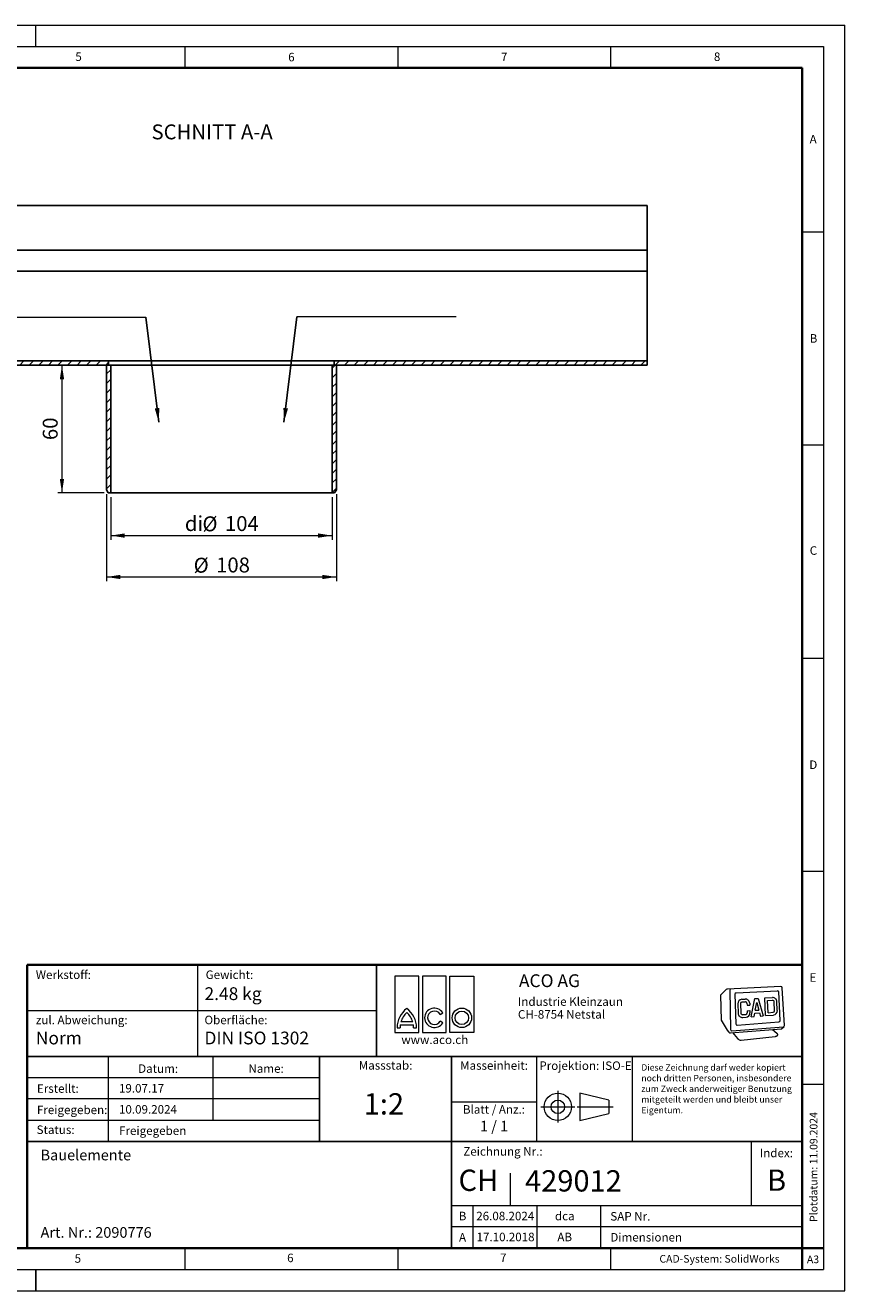
# Model space of a CAD drawing. Units: millimetres. Extents: x 0 to 420, y 0 to 297.
# Drawn here: x 228 to 420, y 0 to 297 of the extents above; entities that cross this region are included whole.
import ezdxf

# ---------------------------------------------------------------- set-up
doc = ezdxf.new("R2010")
doc.units = ezdxf.units.MM
doc.header["$PDSIZE"] = -1
doc.linetypes.add('CENTERX2', pattern=[20.32, 12.7, -2.54, 2.54, -2.54])
doc.styles.add('SLDTEXTSTYLE0', font='TXT', dxfattribs={"width": 0.605})
doc.styles.add('SLDTEXTSTYLE1', font='TXT', dxfattribs={"width": 0.563})
doc.styles.add('SLDTEXTSTYLE2', font='TXT', dxfattribs={"width": 0.75})
doc.dimstyles.new('SLDDIMSTYLE0', dxfattribs={"dimtxt": 3.5, "dimasz": 3.302, "dimexe": 0, "dimexo": 0.0625, "dimgap": 0.875, "dimtad": 1, "dimlfac": 2, "dimrnd": 1e-09, "dimzin": 12, "dimdsep": 46, "dimtxsty": 'SLDTEXTSTYLE2', "dimsah": 1, "dimcen": 0.09, "dimadec": 0, "dimazin": 3, "dimtfac": 1, "dimtofl": 0, "dimtmove": 0, "dimatfit": 3, "dimfxl": 1, "dimfrac": 2, "dimtolj": 1, "dimtzin": 12, "dimarcsym": 0})
doc.dimstyles.new('SLDDIMSTYLE1', dxfattribs={"dimtxt": 0.18, "dimasz": 3.302, "dimexe": 0, "dimexo": 0.0625, "dimgap": 0, "dimtad": 0, "dimtih": 1, "dimtoh": 1, "dimdec": 0, "dimrnd": 1e-09, "dimzin": 0, "dimdsep": 46, "dimtxsty": 'Standard', "dimsah": 1, "dimcen": 0.09, "dimadec": 0, "dimazin": 0, "dimtfac": 3.302, "dimtdec": 0, "dimtofl": 0, "dimtmove": 0, "dimatfit": 3, "dimfxl": 1, "dimfrac": 2, "dimtolj": 1, "dimtzin": 0, "dimarcsym": 0})

# ---------------------------------------------------------------- blocks, each defined once
blk = doc.blocks.new('SW_NOTE_0')
at = {"color": 0, "linetype": 'Continuous', "lineweight": 0, "insert": (7.47, 2.58), "char_height": 2, "attachment_point": 2, "style": 'SLDTEXTSTYLE0'}
blk.add_mtext('www.aco.ch', dxfattribs=at)
blk = doc.blocks.new('SW_NOTE_0_1')
at = {"color": 0, "linetype": 'Continuous', "lineweight": 0, "insert": (0, 3.87), "char_height": 3, "attachment_point": 1, "style": 'SLDTEXTSTYLE0'}
blk.add_mtext('ACO AG', dxfattribs=at)
blk = doc.blocks.new('SW_NOTE_0_2')
at = {"color": 0, "linetype": 'Continuous', "lineweight": 0, "char_height": 2, "attachment_point": 1, "style": 'SLDTEXTSTYLE0'}
for s, insert in [('Industrie Kleinzaun', (0, 2.58)), ('CH-8754 Netstal', (0, -0.42))]:
    blk.add_mtext(s, dxfattribs=dict(at, insert=insert))
blk = doc.blocks.new('ACO-Logo')
at = {"color": 179, "linetype": 'Continuous', "lineweight": 18}
for p, q in [((0, 16.17), (0, 2.94)), ((5.59, 16.17), (0, 16.17)), ((5.59, 2.94), (5.59, 16.17)), ((6.46, 16.17), (6.46, 2.94)), ((12.05, 16.17), (6.46, 16.17)), ((12.05, 2.94), (12.05, 16.17)), ((12.93, 2.94), (12.93, 16.17)), ((12.93, 16.17), (18.52, 16.17)), ((18.52, 16.17), (18.52, 2.94)), ((77.51, 12.77), (76.49, 11.76)), ((90.64, 13.74), (78.15, 13.15)), ((78.63, 12.88), (78.84, 3.65)), ((79.85, 11.93), (80.09, 4.98)), ((80.13, 12.24), (89.85, 12.76)), ((90.46, 5.79), (90.16, 12.47)), ((91.53, 4.63), (90.96, 13.46)), ((76.49, 11.76), (76.65, 5.87)), ((80.53, 9.73), (80.61, 7.48)), ((81.17, 9.75), (81.24, 7.5)), ((81.47, 10.76), (82.27, 10.81)), ((81.51, 10.13), (82.31, 10.17)), ((82.69, 9.82), (82.71, 9.37)), ((82.71, 9.35), (83.34, 9.39)), ((83.33, 9.84), (83.34, 9.39)), ((83.7, 6.67), (84.51, 10.93)), ((84.51, 10.93), (85.35, 10.97)), ((84.64, 8.19), (84.97, 9.97)), ((84.97, 9.97), (85.45, 8.24)), ((85.35, 10.97), (86.49, 6.88)), ((86.88, 11.07), (88.67, 11.16)), ((87.08, 6.93), (86.88, 11.07)), ((87.55, 10.46), (88.71, 10.53)), ((87.68, 7.61), (87.55, 10.46)), ((89.19, 8.08), (89.09, 10.18)), ((89.82, 8.11), (89.73, 10.21)), ((10.61, 7.22), (11.22, 7.57)), ((81.63, 7.15), (82.43, 7.21)), ((81.68, 6.51), (82.48, 6.58)), ((82.75, 8.08), (83.39, 8.12)), ((82.75, 8.08), (82.77, 7.58)), ((83.39, 8.12), (83.4, 7.61)), ((83.7, 6.67), (84.36, 6.72)), ((84.36, 6.72), (84.51, 7.54)), ((84.51, 7.54), (85.63, 7.61)), ((84.64, 8.19), (85.45, 8.24)), ((85.63, 7.61), (85.85, 6.83)), ((85.85, 6.83), (86.49, 6.88)), ((87.08, 6.93), (88.91, 7.07)), ((87.68, 7.61), (88.85, 7.7)), ((0.51, 4.09), (1.21, 4.09)), ((1.26, 4.73), (4.33, 4.73)), ((4.18, 5.43), (1.41, 5.43)), ((4.37, 4.09), (5.08, 4.09)), ((11.23, 5.26), (10.63, 5.62)), ((76.65, 5.87), (78.03, 3.52)), ((78.03, 3.52), (78.36, 3.14)), ((78.36, 3.14), (78.47, 3.02)), ((78.8, 2.89), (90.8, 3.85)), ((79.16, 3.36), (91.26, 4.31)), ((80.41, 4.7), (90.18, 5.48)), ((88.68, 3.68), (89.67, 2.79)), ((90.8, 3.85), (91.4, 4.35)), ((0, 2.94), (5.59, 2.94)), ((6.46, 2.94), (12.05, 2.94)), ((18.52, 2.94), (12.93, 2.94)), ((79.26, 2.93), (80.49, 1.53)), ((81.34, 1.2), (89.33, 2.05)), ((89.67, 2.79), (89.75, 2.72)), ((89.75, 2.72), (89.8, 2.67)), ((89.8, 2.67), (89.84, 2.6)), ((89.84, 2.6), (89.87, 2.52)), ((89.87, 2.52), (89.87, 2.31))]:
    blk.add_line(p, q, dxfattribs=at)
for radius in [2.28, 1.58]:
    blk.add_circle((15.72, 6.41), radius, dxfattribs=at)
for centre, radius, start, end in [((78.19, 12.35), 0.8, 92.6996, 148.2554), ((78.93, 12.89), 0.3, 92.6996, 181.273), ((80.15, 11.94), 0.3, 93.0418, 181.9349), ((89.86, 12.46), 0.3, 2.5148, 93.0418), ((90.66, 13.44), 0.3, 3.7249, 92.6996), ((81.53, 9.76), 1, 93.1134, 181.9415), ((81.53, 9.76), 0.363, 93.1134, 181.9415), ((82.33, 9.81), 1, 1.9415, 93.1134), ((82.33, 9.81), 0.363, 1.9415, 93.1134), ((88.73, 10.16), 1, 2.6542, 93.1134), ((88.73, 10.16), 0.363, 2.6542, 93.1134), ((6.13, 4.07), 5.62, 126.4236, 179.7474), ((6.13, 4.07), 4.91, 132.7321, 163.9341), ((-0.54, 4.07), 5.62, 0.2526, 53.5764), ((-0.54, 4.07), 4.91, 16.0659, 47.2679), ((9.26, 6.41), 2.28, 30.7309, 330), ((9.26, 6.41), 1.58, 31.0558, 330), ((81.61, 7.51), 1, 181.9415, 274.3987), ((81.61, 7.51), 0.363, 181.9415, 274.3987), ((82.4, 7.57), 0.363, 274.3987, 1.9415), ((82.4, 7.57), 1, 274.3987, 1.9415), ((88.83, 8.07), 0.363, 274.3987, 2.6542), ((88.83, 8.07), 1, 274.3987, 2.6542), ((6.13, 4.07), 4.91, 172.3058, 179.7113), ((-0.54, 4.07), 4.91, 0.2887, 7.6942), ((78.77, 3.29), 0.4, 221.0091, 274.5606), ((79.14, 3.65), 0.3, 181.273, 274.4996), ((80.39, 4.99), 0.3, 181.9349, 274.6063), ((90.16, 5.78), 0.3, 274.6063, 2.5148), ((91.23, 4.61), 0.3, 274.4996, 3.7249), ((81.24, 2.19), 1, 221.4087, 276.0561), ((89.05, 4.1), 2.08, 277.7635, 279.1918), ((89.32, 2.43), 0.379, 279.1918, 281.4992), ((89.13, 3.35), 1.32, 281.4992, 285.2551), ((88.05, 7.32), 5.43, 285.2551, 287.1087), ((89.48, 2.66), 0.555, 287.1087, 303.6901), ((89.69, 2.35), 0.188, 303.6901, 332.3803), ((89.77, 2.31), 0.0984, 332.3803, 4.9765)]:
    blk.add_arc(centre, radius, start, end, dxfattribs=at)
at = {"color": 7, "linetype": 'Continuous', "lineweight": 0}
for name, p in [('SW_NOTE_0_1', (29.12, 12.75)), ('SW_NOTE_0_2', (28.89, 8.64)), ('SW_NOTE_0', (1.9, -0.32))]:
    blk.add_blockref(name, p, dxfattribs=at)
blk = doc.blocks.new('SW_NOTE_0_3')
at = {"color": 0, "linetype": 'Continuous', "lineweight": 0, "char_height": 1.5, "attachment_point": 1, "style": 'SLDTEXTSTYLE0'}
for s, insert in [('Diese Zeichnung darf weder kopiert', (0, 1.93)), ('zum Zweck anderweitiger Benutzung', (0, -3.07)), ('noch dritten Personen, insbesondere', (0, -0.57)), ('mitgeteilt werden und bleibt unser', (0, -5.57)), ('Eigentum.', (0, -8.07))]:
    blk.add_mtext(s, dxfattribs=dict(at, insert=insert))
blk = doc.blocks.new('_D')
at = {"color": 179, "linetype": 'Continuous', "lineweight": 18}
for p, q in [((236.14, 217.23), (236.14, 187.23)), ((246.03, 187.23), (235.14, 187.23))]:
    blk.add_line(p, q, dxfattribs=at)
for points in [[(236.14, 217.23), (235.64, 213.93), (236.65, 213.93)], [(236.14, 187.23), (236.65, 190.53), (235.64, 190.53)]]:
    blk.add_solid(points, dxfattribs=at)
at = {"color": 179, "linetype": 'Continuous', "lineweight": 18, "insert": (231.63, 199.65), "char_height": 3.5, "attachment_point": 1, "rotation": 90, "style": 'SLDTEXTSTYLE2'}
blk.add_mtext('60', dxfattribs=at)
blk = doc.blocks.new('_D_1')
at = {"color": 179, "linetype": 'Continuous', "lineweight": 18}
for p, q in [((247.59, 186.23), (247.59, 176.23)), ((299.59, 186.23), (299.59, 176.23)), ((247.59, 177.23), (299.59, 177.23))]:
    blk.add_line(p, q, dxfattribs=at)
for points in [[(247.59, 177.23), (250.89, 176.72), (250.89, 177.74)], [(299.59, 177.23), (296.29, 177.74), (296.29, 176.72)]]:
    blk.add_solid(points, dxfattribs=at)
at = {"color": 179, "linetype": 'Continuous', "lineweight": 18, "char_height": 3.5, "attachment_point": 1, "style": 'SLDTEXTSTYLE2'}
for s, insert in [('di', (265.01, 181.8)), ('%%c', (269.14, 181.74)), ('104', (274.42, 181.8))]:
    blk.add_mtext(s, dxfattribs=dict(at, insert=insert))
blk = doc.blocks.new('_D_2')
at = {"color": 179, "linetype": 'Continuous', "lineweight": 18}
for p, q in [((246.59, 186.98), (246.59, 166.52)), ((300.59, 186.98), (300.59, 166.52)), ((246.59, 167.52), (300.59, 167.52))]:
    blk.add_line(p, q, dxfattribs=at)
for points in [[(246.59, 167.52), (249.89, 167.01), (249.89, 168.02)], [(300.59, 167.52), (297.29, 168.02), (297.29, 167.01)]]:
    blk.add_solid(points, dxfattribs=at)
at = {"color": 179, "linetype": 'Continuous', "lineweight": 18, "char_height": 3.5, "attachment_point": 1, "style": 'SLDTEXTSTYLE2'}
for s, insert in [('%%c', (267.07, 172.03)), ('108', (272.35, 172.08))]:
    blk.add_mtext(s, dxfattribs=dict(at, insert=insert))
blk = doc.blocks.new('SW_NOTE_0_4')
at = {"color": 0, "linetype": 'Continuous', "lineweight": 18}
blk.add_line((-38.89, 0), (0, 0), dxfattribs=at)
blk = doc.blocks.new('SW_NOTE_0_5')
at = {"color": 0, "linetype": 'Continuous', "lineweight": 18}
blk.add_line((37.4, 0), (0, 0), dxfattribs=at)

msp = doc.modelspace()

# ---------------------------------------------------------------- hatches: boundary and pattern name
at = {"linetype": 'Continuous', "lineweight": 18}
h = msp.add_hatch(dxfattribs=at)
h.set_pattern_fill('ANSI31', scale=0.5, style=0)
h.paths.add_polyline_path([(173.5928, 218.2326), (173.5928, 217.2326), (247.0928, 217.2326), (247.0928, 218.2326)], flags=0)
h = msp.add_hatch(dxfattribs=at)
h.set_pattern_fill('ANSI31', scale=0.5, style=0)
h.paths.add_polyline_path([(247.5928, 217.2326), (246.5928, 217.2326), (246.5928, 187.9826), (247.0258, 187.2326), (247.5928, 187.2326)], flags=0)
h = msp.add_hatch(dxfattribs=at)
h.set_pattern_fill('ANSI31', scale=0.5, style=0)
h.paths.add_polyline_path([(300.5928, 217.2326), (299.5928, 217.2326), (299.5928, 187.2326), (300.1598, 187.2326), (300.5928, 187.9826)], flags=0)
h = msp.add_hatch(dxfattribs=at)
h.set_pattern_fill('ANSI31', scale=0.5, style=0)
h.paths.add_polyline_path([(373.5928, 217.2326), (373.5928, 218.2326), (300.0928, 218.2326), (300.0928, 217.2326)], flags=0)

# ---------------------------------------------------------------- linework, layer by layer
at = {"color": 7, "linetype": 'Continuous', "lineweight": 18}
for p, q in [((0, 297), (420, 297)), ((230, 292), (230, 297)), ((420, 0), (420, 297)), ((15, 292), (415, 292)), ((265, 292), (265, 287)), ((315, 292), (315, 287)), ((365, 292), (365, 287)), ((415, 292), (415, 5)), ((410, 248.5), (415, 248.5)), ((410, 198.5), (415, 198.5)), ((410, 148.5), (415, 148.5)), ((410, 98.5), (415, 98.5)), ((268, 76.5), (268, 55)), ((228, 65.75), (310, 65.75)), ((228, 55), (410, 55)), ((410, 55), (228, 55)), ((247, 55), (247, 35)), ((271.6, 55), (271.6, 40)), ((347.6611, 35), (347.6611, 55)), ((370.0572, 55.012), (370.0572, 35)), ((228, 50), (296.6, 50)), ((410, 48.5), (415, 48.5)), ((296.6, 45), (228, 45)), ((357.7662, 46.372), (357.7662, 39.9353)), ((364.6059, 44.7376), (357.7662, 46.372)), ((364.6059, 44.7376), (364.6059, 41.5697)), ((347.6611, 44.2134), (327.6611, 44.2134)), ((228, 40), (296.6, 40)), ((357.7662, 39.9353), (364.6059, 41.5697)), ((398, 35), (398, 20)), ((341.4855, 20), (341.4855, 27.5647)), ((327.6611, 20), (410, 20)), ((332.6611, 20), (332.6611, 10)), ((347.6611, 20), (347.6611, 10)), ((362.6611, 20), (362.6611, 10)), ((410, 15), (327.6611, 15)), ((265, 10), (265, 5)), ((315, 10), (315, 5)), ((365, 10), (365, 5)), ((15, 5), (415, 5)), ((0, 0), (420, 0))]:
    msp.add_line(p, q, dxfattribs=at)
at = {"color": 7, "linetype": 'Continuous', "lineweight": 35}
for p, q in [((410, 287), (20, 287)), ((410, 5), (410, 287)), ((228, 76.5), (228, 10)), ((228, 76.5), (410, 76.5)), ((20, 10), (415, 10))]:
    msp.add_line(p, q, dxfattribs=at)
at = {"color": 7, "linetype": 'Continuous', "lineweight": 25}
for p, q in [((373.5928, 254.7326), (173.5928, 254.7326)), ((373.5928, 254.7326), (373.5928, 253.2326)), ((373.5928, 253.2326), (373.5928, 244.7326)), ((173.5928, 244.2326), (373.5928, 244.2326)), ((373.5928, 244.2326), (373.5928, 244.7326)), ((373.5928, 244.2326), (373.5928, 241.8722)), ((373.5928, 241.8722), (373.5928, 239.3177)), ((373.5928, 239.3177), (173.5928, 239.3177)), ((373.5928, 239.3177), (373.5928, 218.7326)), ((173.5928, 218.2326), (247.0928, 218.2326)), ((173.5928, 217.2326), (247.0928, 217.2326)), ((246.5928, 217.2326), (246.5928, 187.9826)), ((246.5928, 217.2326), (247.5928, 217.2326)), ((247.0928, 218.2326), (247.0928, 217.2326)), ((300.0928, 218.2326), (247.0928, 218.2326)), ((247.5928, 217.2326), (247.5928, 187.2326)), ((247.5928, 217.2326), (299.5928, 217.2326)), ((299.5928, 187.2326), (299.5928, 217.2326)), ((299.5928, 217.2326), (300.5928, 217.2326)), ((300.0928, 217.2326), (300.0928, 218.2326)), ((300.0928, 218.2326), (373.5928, 218.2326)), ((300.0928, 217.2326), (373.5928, 217.2326)), ((300.5928, 187.9826), (300.5928, 217.2326)), ((373.5928, 218.2326), (373.5928, 218.7326)), ((373.5928, 218.2326), (373.5928, 217.2326)), ((246.5928, 187.9826), (247.0258, 187.2326)), ((247.0258, 187.2326), (247.5928, 187.2326)), ((247.5928, 187.2326), (299.5928, 187.2326)), ((299.5928, 187.2326), (300.1598, 187.2326)), ((300.1598, 187.2326), (300.5928, 187.9826)), ((310, 76.5), (310, 55)), ((410, 55), (228, 55)), ((296.6, 55), (296.6, 35)), ((327.6611, 10), (327.6611, 55)), ((228, 35), (410, 35))]:
    msp.add_line(p, q, dxfattribs=at)
at = {"color": 7, "linetype": 'CENTERX2', "lineweight": 18}
for p, q in [((352.6175, 46.908), (352.6175, 39.4622)), ((348.624, 43.1537), (356.6109, 43.1537)), ((357.1289, 43.1537), (365.6255, 43.1537))]:
    msp.add_line(p, q, dxfattribs=at)
msp.add_line((230, 5), (230, 0))
at = {"color": 7, "linetype": 'Continuous', "lineweight": 18}
for radius in [3.2183, 1.584]:
    msp.add_circle((352.6175, 43.1537), radius, dxfattribs=at)
msp.add_point((410, 10))

# ---------------------------------------------------------------- block references
at = {"color": 179, "linetype": 'Continuous', "lineweight": 18}
for name, p in [('SW_NOTE_0_4', (255.8073, 228.5055)), ('SW_NOTE_0_5', (291.3429, 228.6062))]:
    msp.add_blockref(name, p, dxfattribs=at)
at = {"color": 7, "linetype": 'Continuous'}
msp.add_blockref('ACO-Logo', (314.3511, 57.6366), dxfattribs=at)
at = {"color": 7, "linetype": 'Continuous', "lineweight": 0}
msp.add_blockref('SW_NOTE_0_3', (372.2204, 51.2203), dxfattribs=at)

# ---------------------------------------------------------------- texts
at = {"color": 7, "linetype": 'Continuous', "lineweight": 18}
for s, insert, char_height, attachment_point, style in [('5', (240.0418, 290.6369), 2, 2, 'SLDTEXTSTYLE0'), ('6', (290.0344, 290.5429), 2, 2, 'SLDTEXTSTYLE0'), ('7', (340.0216, 290.5954), 2, 2, 'SLDTEXTSTYLE0'), ('8', (390.0377, 290.6215), 2, 2, 'SLDTEXTSTYLE0'), ('A', (412.5951, 271.2798), 2, 2, 'SLDTEXTSTYLE0'), ('B', (412.6717, 224.5121), 2, 2, 'SLDTEXTSTYLE0'), ('C', (412.6491, 174.728), 2, 2, 'SLDTEXTSTYLE0'), ('D', (412.6234, 124.4518), 2, 2, 'SLDTEXTSTYLE0'), ('Werkstoff:', (230, 75.1611), 2, 1, 'SLDTEXTSTYLE0'), ('Gewicht:', (269.898, 75.1611), 2, 1, 'SLDTEXTSTYLE0'), ('E', (412.5161, 74.5096), 2, 2, 'SLDTEXTSTYLE0'), ('2.48 kg', (269.6126, 71.2122), 3, 1, 'SLDTEXTSTYLE0'), ('zul. Abweichung:', (230, 64.5423), 2, 1, 'SLDTEXTSTYLE0'), ('Oberfläche:', (269.6126, 64.5423), 2, 1, 'SLDTEXTSTYLE0'), ('Norm', (230, 60.8119), 3, 1, 'SLDTEXTSTYLE0'), ('DIN ISO 1302', (269.6126, 60.8119), 3, 1, 'SLDTEXTSTYLE0'), ('Massstab:', (312.1625, 53.8816), 2, 2, 'SLDTEXTSTYLE0'), ('Masseinheit:', (337.6324, 53.8554), 2, 2, 'SLDTEXTSTYLE0'), ('Projektion: ISO-E', (348.2746, 53.8191), 2, 1, 'SLDTEXTSTYLE0'), ('Datum:', (254.0355, 53.1295), 2, 1, 'SLDTEXTSTYLE0'), ('Name:', (279.9349, 53.1361), 2, 1, 'SLDTEXTSTYLE0'), ('Erstellt:', (230.2614, 48.4499), 2, 1, 'SLDTEXTSTYLE0'), ('19.07.17', (249.5285, 48.4989), 2, 1, 'SLDTEXTSTYLE0'), ('1:2', (311.7649, 46.349), 5, 2, 'SLDTEXTSTYLE0'), ('Freigegeben:', (230.2614, 43.4434), 2, 1, 'SLDTEXTSTYLE0'), ('10.09.2024', (249.5285, 43.5603), 2, 1, 'SLDTEXTSTYLE0'), ('Blatt / Anz.:', (337.6114, 43.5452), 2, 2, 'SLDTEXTSTYLE0'), ('Status:', (230.1851, 38.7794), 2, 1, 'SLDTEXTSTYLE0'), ('Freigegeben', (249.5568, 38.5582), 2, 1, 'SLDTEXTSTYLE0'), ('1 / 1', (337.6348, 39.8697), 2.5, 2, 'SLDTEXTSTYLE1'), ('Bauelemente', (231.116, 33.0905), 2.5, 1, 'SLDTEXTSTYLE0'), ('Zeichnung Nr.:', (330.407, 33.6926), 2, 1, 'SLDTEXTSTYLE0'), ('Index:', (403.9553, 33.3249), 2, 2, 'SLDTEXTSTYLE0'), ('CH', (329.2896, 28.4139), 5, 1, 'SLDTEXTSTYLE0'), ('429012', (344.9268, 28.2773), 5, 1, 'SLDTEXTSTYLE0'), ('B', (403.9986, 28.4395), 5, 2, 'SLDTEXTSTYLE0'), ('B', (330.2495, 18.5245), 2, 2, 'SLDTEXTSTYLE0'), ('26.08.2024', (340.2668, 18.5246), 2, 2, 'SLDTEXTSTYLE0'), ('dca', (354.2454, 18.5246), 2, 2, 'SLDTEXTSTYLE0'), ('SAP Nr.', (364.9469, 18.4594), 2, 1, 'SLDTEXTSTYLE0'), ('Art. Nr.: 2090776', (231.1132, 14.9211), 2.5, 1, 'SLDTEXTSTYLE0'), ('A', (330.2274, 13.5245), 2, 2, 'SLDTEXTSTYLE0'), ('17.10.2018', (340.3373, 13.6069), 2, 2, 'SLDTEXTSTYLE0'), ('AB', (354.2335, 13.6069), 2, 2, 'SLDTEXTSTYLE0'), ('Dimensionen', (364.9469, 13.5417), 2, 1, 'SLDTEXTSTYLE0'), ('5', (239.875, 8.5638), 2, 2, 'SLDTEXTSTYLE0'), ('6', (289.7886, 8.6885), 2, 2, 'SLDTEXTSTYLE0'), ('7', (339.8003, 8.7205), 2, 2, 'SLDTEXTSTYLE0'), ('CAD-System: SolidWorks', (390.5946, 8.3847), 1.8, 2, 'SLDTEXTSTYLE0'), ('A3', (412.5579, 8.255), 1.8, 2, 'SLDTEXTSTYLE0')]:
    msp.add_mtext(s, dxfattribs=dict(at, insert=insert, char_height=char_height, attachment_point=attachment_point, style=style))
at = {"color": 179, "linetype": 'Continuous', "lineweight": 18, "insert": (271.4135, 273.7376), "char_height": 3.5, "attachment_point": 2, "style": 'SLDTEXTSTYLE2'}
msp.add_mtext('SCHNITT A-A', dxfattribs=at)
at = {"color": 7, "linetype": 'Continuous', "lineweight": 18, "insert": (411.7953, 41.9108), "char_height": 1.8, "attachment_point": 3, "rotation": 90, "style": 'SLDTEXTSTYLE0'}
msp.add_mtext('Plotdatum: 11.09.2024', dxfattribs=at)

# ---------------------------------------------------------------- dimensions: what is measured, and where the dimension line sits
at = {"color": 179, "linetype": 'Continuous', "lineweight": 18}
dim = msp.add_linear_dim(base=(236.1438, 187.2326), p1=(247.0928, 217.2326), p2=(247.0258, 187.2326), angle=90, dimstyle='SLDDIMSTYLE0', dxfattribs=at)
dim.commit()
dim.dimension.update_dxf_attribs({"geometry": '_D', "text_midpoint": (236.1438, 202.2326), "dimtype": 160})
for base, p1, p2, text, picture, middle in [((300.5928, 167.5159), (246.5928, 187.9826), (300.5928, 187.9826), '%%c<>', '_D_2', (273.5928, 167.5159)), ((299.5928, 177.2326), (247.5928, 187.2326), (299.5928, 187.2326), 'di%%c<>', '_D_1', (273.5928, 177.2326))]:
    dim = msp.add_linear_dim(base=base, p1=p1, p2=p2, text=text, dimstyle='SLDDIMSTYLE0', dxfattribs=at)
    dim.commit()
    dim.dimension.update_dxf_attribs({"geometry": picture, "text_midpoint": middle, "dimtype": 160})

# ---------------------------------------------------------------- leaders
for points in [[(258.888, 203.8459), (255.8073, 228.5055)], [(288.2943, 203.8598), (291.3429, 228.6062)]]:
    msp.add_leader(points, dimstyle='SLDDIMSTYLE1', dxfattribs=at)

doc.saveas('drawing.dxf')
